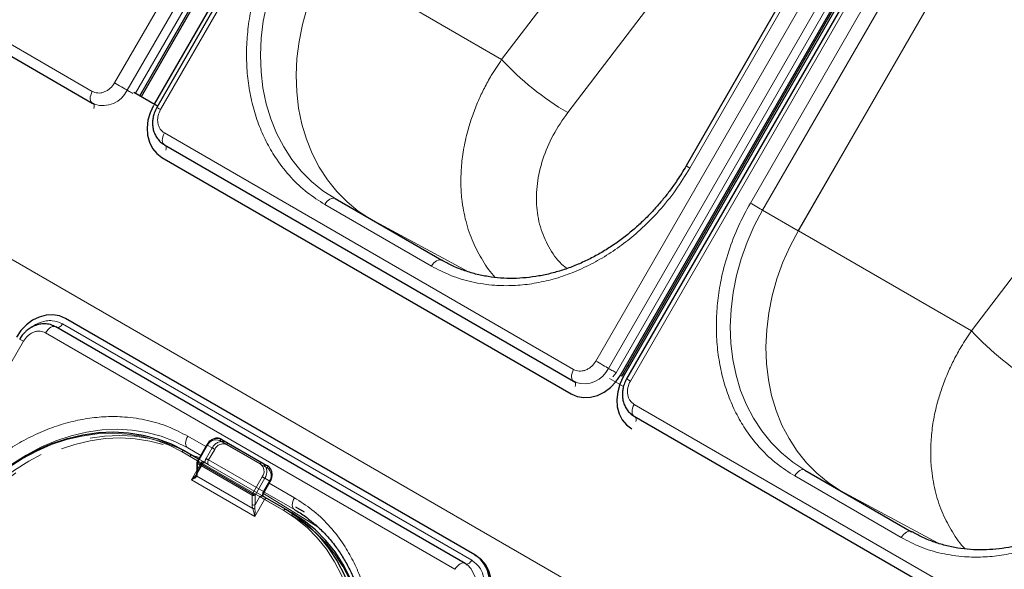
# Model space of a CAD drawing. Units: millimetres. Extents: x 0 to 210, y 0 to 297.
# Drawn here: x 158 to 170, y 143 to 149 of the extents above; entities that cross this region are included whole.
import ezdxf

# ---------------------------------------------------------------- set-up
doc = ezdxf.new("R2010")
doc.units = ezdxf.units.MM
doc.linetypes.add('HIDDEN', pattern=[1.905, 1.27, -0.635])

msp = doc.modelspace()

# ---------------------------------------------------------------- linework, layer by layer
at = {"color": 8, "linetype": 'Continuous', "lineweight": 18}
for p, q in [((158.67684, 148.54245), (164.80184, 159.15126)), ((158.83217, 148.45277), (164.95717, 159.06158)), ((165.05036, 159.00777), (158.93561, 148.41672)), ((165.36703, 158.82499), (159.24203, 148.21618)), ((164.58118, 145.13395), (170.70618, 155.74276)), ((164.73651, 145.04427), (170.86151, 155.65308)), ((170.9547, 155.59927), (164.8297, 144.99046)), ((171.12995, 155.49812), (165.00495, 144.88931)), ((165.73433, 147.49925), (169.23433, 153.56143)), ((166.47679, 147.07064), (169.97679, 153.13282)), ((146.02654, 152.95311), (175.48731, 135.94577)), ((163.42629, 148.83118), (166.14776, 152.39693)), ((164.23648, 148.17888), (166.82747, 151.57368)), ((153.38436, 151.33753), (158.40481, 148.43928)), ((161.30278, 150.05744), (163.42629, 148.83118)), ((168.22769, 149.75481), (166.62768, 146.98352)), ((167.06468, 146.73117), (168.80972, 149.75366)), ((168.81165, 149.75465), (167.0657, 146.73058)), ((169.18921, 145.50431), (171.91068, 149.07007)), ((159.2887, 147.92903), (164.30916, 145.03078)), ((166.2307, 147.2126), (166.21285, 147.22291)), ((162.56568, 146.29747), (161.25753, 147.05265)), ((163.01847, 146.22758), (161.82211, 146.87105)), ((166.62768, 146.98352), (167.06468, 146.73117)), ((167.06753, 146.73493), (167.06468, 146.73117)), ((167.06753, 146.73493), (167.0657, 146.73058)), ((167.0657, 146.73058), (169.18921, 145.50431)), ((158.03909, 145.59069), (163.05955, 142.69244)), ((162.85233, 142.5818), (157.83187, 145.48005)), ((157.55985, 145.37688), (151.43485, 134.76806)), ((164.8297, 144.99046), (164.78936, 144.94038)), ((164.88289, 144.95976), (164.90039, 144.94965)), ((164.92044, 144.82261), (164.74913, 144.9215)), ((164.27933, 144.73085), (164.29683, 144.72074)), ((165.05162, 144.60216), (170.07208, 141.70391)), ((159.79689, 144.08546), (159.57535, 144.21335)), ((159.81855, 144.10184), (159.69872, 143.8943)), ((160.46441, 143.87332), (159.96944, 144.15907)), ((159.69689, 143.91225), (159.5054, 144.0228)), ((159.73438, 143.9772), (159.57535, 144.06901)), ((159.57535, 144.06901), (159.73437, 143.97717)), ((159.69355, 143.87688), (159.69355, 143.7614)), ((160.3653, 143.48908), (159.69355, 143.87688)), ((159.69872, 143.8943), (160.37048, 143.50651)), ((159.6198, 143.67799), (159.68622, 143.79304)), ((160.39762, 143.22897), (159.6198, 143.67799)), ((159.68607, 143.72139), (160.37277, 143.32496)), ((160.37048, 143.50651), (160.4903, 143.71404)), ((160.52048, 143.69662), (160.40065, 143.48908)), ((160.50798, 143.53063), (160.58298, 143.66053)), ((160.58298, 143.66053), (160.52048, 143.69662)), ((160.8835, 143.45817), (160.57445, 143.63658)), ((160.58695, 143.65823), (160.58298, 143.66053)), ((168.3286, 142.97061), (167.02045, 143.72579)), ((160.3653, 143.37361), (160.3653, 143.48908)), ((160.40065, 143.48908), (160.40065, 143.37361)), ((160.5048, 143.51208), (161.17627, 143.09678)), ((160.51195, 143.52833), (160.50798, 143.53063)), ((160.89221, 143.30869), (160.5119, 143.52824)), ((160.51191, 143.52826), (160.89222, 143.30871)), ((160.8835, 143.31383), (160.51194, 143.52832)), ((168.7814, 142.90071), (167.58503, 143.54418)), ((160.51833, 143.43804), (160.39762, 143.22897)), ((160.40065, 143.37361), (160.45798, 143.47289)), ((160.75344, 143.30232), (160.51833, 143.43804))]:
    msp.add_line(p, q, dxfattribs=at)
at = {"color": 7, "linetype": 'Continuous', "lineweight": 25}
for p, q in [((158.98879, 148.38601), (165.10354, 158.97707)), ((159.0063, 148.37591), (165.12104, 158.96697)), ((165.28032, 158.87502), (159.16557, 148.28396)), ((165.32127, 158.8514), (159.19627, 148.24258)), ((164.88289, 144.95976), (171.00789, 155.56857)), ((164.90039, 144.94965), (171.02539, 155.55846)), ((171.04324, 155.54816), (164.91824, 144.93935)), ((171.08419, 155.52453), (164.95919, 144.91572)), ((169.18858, 153.58784), (165.68858, 147.52566)), ((153.38436, 151.19318), (158.40482, 148.29493)), ((158.91407, 148.42915), (159.20652, 148.26033)), ((158.40482, 148.29493), (158.40968, 148.29253)), ((158.40531, 148.29586), (158.43254, 148.28295)), ((158.40968, 148.29253), (158.43256, 148.28095)), ((158.41259, 148.29109), (158.40968, 148.29253)), ((159.2887, 147.78468), (164.30916, 144.88643)), ((159.25887, 147.6291), (164.27933, 144.73085)), ((161.38253, 147.12481), (162.69068, 146.36963)), ((162.97732, 142.65396), (157.95686, 145.55221)), ((163.09715, 142.75757), (158.07669, 145.65582)), ((164.97685, 145.0821), (164.99502, 145.07233)), ((164.92038, 144.98429), (164.93824, 144.97398)), ((164.30916, 144.88643), (164.31402, 144.88403)), ((164.30965, 144.88735), (164.33688, 144.87445)), ((164.31402, 144.88403), (164.33691, 144.87244)), ((164.31694, 144.88259), (164.31402, 144.88403)), ((165.05162, 144.45781), (170.07208, 141.55957)), ((159.8094, 144.10712), (159.68957, 143.89958)), ((159.99444, 144.1735), (160.48941, 143.88776)), ((159.5304, 144.03723), (159.70939, 143.9339)), ((159.68622, 143.88708), (159.68622, 143.77161)), ((160.48941, 143.88776), (160.55191, 143.85166)), ((167.14545, 143.79795), (168.4536, 143.04277)), ((160.51195, 143.52833), (160.58695, 143.65823)), ((160.49705, 143.4792), (160.49247, 143.48047)), ((160.54333, 143.45248), (160.77844, 143.31675)), ((160.77844, 143.31675), (160.85344, 143.27344)), ((161.00624, 143.28336), (160.9012, 143.34402)), ((162.97732, 142.65396), (162.98184, 142.65095)), ((162.98366, 142.64968), (162.98184, 142.65095)), ((163.09715, 142.75757), (163.11465, 142.74747))]:
    msp.add_line(p, q, dxfattribs=at)
at = {"color": 7, "linetype": 'HIDDEN', "lineweight": 18}
for p, q in [((159.69355, 143.89729), (159.81337, 144.10483)), ((159.81337, 144.10483), (159.87587, 144.06873)), ((160.05694, 144.13741), (159.99444, 144.1735)), ((160.55191, 143.85166), (160.05694, 144.13741)), ((160.05694, 144.10854), (160.55191, 143.82279)), ((159.6054, 143.99392), (159.5304, 144.03723)), ((160.85344, 143.27344), (159.6054, 143.99392)), ((159.87587, 144.06873), (159.80087, 143.93883)), ((159.83105, 143.92141), (159.90605, 144.05131)), ((159.6054, 143.96505), (160.85344, 143.24457)), ((159.67943, 143.73901), (159.75882, 143.87651)), ((159.68622, 143.79304), (159.74051, 143.88707)), ((159.69355, 143.78181), (159.69355, 143.89729)), ((159.75087, 143.8811), (159.69355, 143.78181)), ((159.74051, 143.88707), (159.69689, 143.91225)), ((159.70939, 143.9339), (159.76551, 143.9015)), ((159.78537, 143.88867), (159.79162, 143.88643)), ((159.788, 143.88852), (159.78762, 143.88874)), ((160.5028, 143.53361), (159.83105, 143.92141)), ((159.83105, 143.86367), (160.5028, 143.47587)), ((159.67895, 143.73928), (159.68217, 143.74405)), ((160.5778, 143.66352), (160.5028, 143.53361))]:
    msp.add_line(p, q, dxfattribs=at)
at = {"color": 8, "linetype": 'Continuous', "lineweight": 18, "flags": 128}
for points in [[(161.38253, 147.12481), (161.23322, 147.22199), (161.09455, 147.33491), (160.96759, 147.46271), (160.8533, 147.60442), (160.75255, 147.75895), (160.66611, 147.92513), (160.59464, 148.1017), (160.53868, 148.28731), (160.49865, 148.48055), (160.47486, 148.67996), (160.46749, 148.884), (160.4766, 149.09113), (160.50212, 149.29978), (160.54385, 149.50835), (160.60147, 149.71525), (160.67456, 149.91892), (160.76254, 150.1178), (160.86476, 150.31039)], [(161.80673, 146.87992), (161.66763, 146.97161), (161.5292, 147.08486), (161.4025, 147.21296), (161.2885, 147.35495), (161.18805, 147.50975), (161.10192, 147.67617), (161.03078, 147.85295), (160.97515, 148.03874), (160.93546, 148.23213), (160.91203, 148.43164), (160.90501, 148.63577), (160.91447, 148.84295), (160.94034, 149.05161), (160.98242, 149.26016), (161.04038, 149.46702), (161.11379, 149.6706), (161.20209, 149.86936), (161.30461, 150.06179)], [(158.40481, 148.43928), (158.39337, 148.41641), (158.38503, 148.39297), (158.38017, 148.36997), (158.37899, 148.34837), (158.38153, 148.32908), (158.38769, 148.31292), (158.3972, 148.30056), (158.40482, 148.29493)], [(158.67684, 148.54245), (158.69621, 148.53127), (158.71741, 148.51903), (158.73953, 148.50626), (158.76164, 148.4935), (158.78281, 148.48127), (158.80214, 148.47011), (158.81883, 148.46047), (158.83217, 148.45277)], [(158.90382, 148.4114), (158.90102, 148.41301), (158.88775, 148.42068), (158.87448, 148.42834), (158.86178, 148.43567), (158.85018, 148.44237), (158.84017, 148.44815), (158.83217, 148.45277)], [(158.42356, 148.22925), (158.42446, 148.23227), (158.42738, 148.24607), (158.42809, 148.25903), (158.42657, 148.27061), (158.42287, 148.2803), (158.41716, 148.28772), (158.41259, 148.29109)], [(159.24203, 148.21618), (159.22529, 148.22584), (159.21189, 148.23357), (159.2024, 148.23905), (159.19722, 148.24204), (159.19627, 148.24258)], [(159.2887, 147.92903), (159.27725, 147.90615), (159.26892, 147.88272), (159.26406, 147.85972), (159.26287, 147.83811), (159.26541, 147.81883), (159.27157, 147.80266), (159.28109, 147.79031), (159.2887, 147.78468)], [(165.68858, 147.52566), (165.69014, 147.52476), (165.69576, 147.52152), (165.70527, 147.51603), (165.71829, 147.50852), (165.73433, 147.49925)], [(161.38253, 147.12481), (161.36914, 147.12977), (161.35385, 147.13038), (161.33727, 147.12662), (161.32003, 147.11863), (161.30279, 147.10671), (161.2862, 147.09133), (161.27092, 147.07308), (161.25753, 147.05265)], [(166.47679, 147.07064), (166.49524, 147.05999), (166.51538, 147.04837), (166.53643, 147.03621), (166.5576, 147.02399), (166.57806, 147.01217), (166.59704, 147.00122), (166.61379, 146.99154), (166.62768, 146.98352)], [(167.14545, 143.79795), (166.99614, 143.89513), (166.85747, 144.00805), (166.73051, 144.13585), (166.61622, 144.27755), (166.51547, 144.43208), (166.42903, 144.59827), (166.35756, 144.77484), (166.3016, 144.96045), (166.26157, 145.15369), (166.23778, 145.35309), (166.23041, 145.55714), (166.23952, 145.76427), (166.26504, 145.97291), (166.30677, 146.18148), (166.36439, 146.38839), (166.43748, 146.59206), (166.52547, 146.79094), (166.62768, 146.98352)], [(167.56965, 143.55306), (167.43055, 143.64475), (167.29212, 143.75799), (167.16542, 143.8861), (167.05142, 144.02809), (166.95097, 144.18289), (166.86484, 144.3493), (166.7937, 144.52608), (166.73807, 144.71187), (166.69838, 144.90526), (166.67495, 145.10478), (166.66793, 145.30891), (166.67739, 145.51609), (166.70326, 145.72475), (166.74534, 145.9333), (166.8033, 146.14015), (166.87671, 146.34374), (166.96501, 146.5425), (167.06753, 146.73493)], [(162.69068, 146.36963), (162.67728, 146.3746), (162.662, 146.37521), (162.64542, 146.37144), (162.62818, 146.36345), (162.61093, 146.35153), (162.59435, 146.33615), (162.57907, 146.3179), (162.56568, 146.29747)], [(157.83187, 145.48005), (157.84596, 145.5014), (157.86208, 145.52033), (157.87957, 145.53604), (157.89769, 145.54787), (157.91566, 145.55531), (157.93274, 145.55805), (157.94819, 145.55599), (157.95686, 145.55221)], [(158.03909, 145.59069), (158.03064, 145.57787), (158.02096, 145.56652), (158.01047, 145.55709), (157.9996, 145.54999), (157.98881, 145.54553), (157.97857, 145.54388), (157.96929, 145.54512), (157.96897, 145.54522)], [(157.51409, 145.40328), (157.51504, 145.40274), (157.52022, 145.39975), (157.52971, 145.39427), (157.54311, 145.38654), (157.55985, 145.37688)], [(164.58118, 145.13395), (164.60055, 145.12276), (164.62175, 145.11053), (164.64387, 145.09776), (164.66598, 145.08499), (164.68715, 145.07277), (164.70648, 145.0616), (164.72317, 145.05197), (164.73651, 145.04427)], [(164.30916, 145.03078), (164.29771, 145.0079), (164.28938, 144.98447), (164.28452, 144.96147), (164.28333, 144.93987), (164.28587, 144.92058), (164.29203, 144.90441), (164.30155, 144.89206), (164.30916, 144.88643)], [(164.8297, 144.99046), (164.81808, 144.99717), (164.80536, 145.00451), (164.79209, 145.01217), (164.77883, 145.01983), (164.76612, 145.02717), (164.75452, 145.03387), (164.74451, 145.03965), (164.73651, 145.04427)], [(164.3279, 144.82074), (164.32881, 144.82377), (164.33172, 144.83757), (164.33243, 144.85053), (164.33091, 144.8621), (164.32721, 144.8718), (164.3215, 144.87921), (164.31694, 144.88259)], [(165.00495, 144.88931), (164.98821, 144.89898), (164.97481, 144.90671), (164.96532, 144.91219), (164.96014, 144.91518), (164.95919, 144.91572)], [(165.05162, 144.60216), (165.04017, 144.57929), (165.03184, 144.55585), (165.02698, 144.53285), (165.02579, 144.51125), (165.02833, 144.49196), (165.03449, 144.4758), (165.04401, 144.46344), (165.05162, 144.45781)], [(159.5054, 144.0228), (159.34816, 144.10269), (159.1827, 144.16567), (159.01028, 144.21125), (158.8322, 144.23908), (158.64984, 144.24895), (158.46456, 144.24079), (158.27779, 144.21465), (158.09095, 144.17075), (157.90545, 144.1094), (157.7227, 144.03108), (157.54411, 143.93639), (157.37103, 143.82604), (157.20477, 143.70088), (157.0466, 143.56185), (156.89773, 143.41002), (156.75929, 143.24654), (156.63233, 143.07266), (156.51781, 142.88969)], [(157.37787, 143.84084), (157.41942, 143.87026), (157.59425, 143.98172), (157.77465, 144.07737), (157.95923, 144.15648), (158.14661, 144.21845), (158.33534, 144.2628), (158.524, 144.2892), (158.71114, 144.29744), (158.89535, 144.28747), (159.07522, 144.25936), (159.24939, 144.21332), (159.41652, 144.14971), (159.57535, 144.06901)], [(159.57535, 144.21335), (159.56436, 144.19154), (159.55619, 144.16918), (159.55116, 144.14713), (159.54946, 144.12623), (159.55116, 144.1073), (159.55619, 144.09106), (159.56436, 144.07813), (159.57535, 144.06901)], [(159.8094, 144.10712), (159.80971, 144.10694), (159.81083, 144.10629), (159.81273, 144.10519), (159.81534, 144.10369), (159.81855, 144.10184)], [(159.96944, 144.15907), (159.97211, 144.16315), (159.97517, 144.1668), (159.97849, 144.16988), (159.98194, 144.17226), (159.98538, 144.17386), (159.9887, 144.17461), (159.99176, 144.17449), (159.99444, 144.1735)], [(159.5054, 144.0228), (159.50808, 144.02688), (159.51114, 144.03053), (159.51445, 144.03361), (159.5179, 144.03599), (159.52135, 144.03759), (159.52467, 144.03834), (159.52772, 144.03822), (159.5304, 144.03723)], [(159.63638, 143.97605), (159.69055, 143.9595), (159.71874, 143.9501)], [(159.68957, 143.89958), (159.68989, 143.8994), (159.69101, 143.89875), (159.69291, 143.89766), (159.69552, 143.89615), (159.69872, 143.8943)], [(160.46441, 143.87332), (160.46709, 143.87741), (160.47015, 143.88106), (160.47346, 143.88414), (160.47691, 143.88652), (160.48036, 143.88812), (160.48368, 143.88887), (160.48673, 143.88875), (160.48941, 143.88776)], [(167.14545, 143.79795), (167.13206, 143.80291), (167.11677, 143.80352), (167.10019, 143.79976), (167.08295, 143.79176), (167.06571, 143.77985), (167.04913, 143.76447), (167.03384, 143.74621), (167.02045, 143.72579)], [(160.4903, 143.71404), (160.49399, 143.71192), (160.49801, 143.70959), (160.50223, 143.70716), (160.50646, 143.70471), (160.51055, 143.70235), (160.51435, 143.70016), (160.5177, 143.69823), (160.52048, 143.69662)], [(160.37048, 143.50651), (160.37417, 143.50438), (160.37819, 143.50205), (160.3824, 143.49962), (160.38664, 143.49718), (160.39073, 143.49481), (160.39452, 143.49262), (160.39788, 143.49069), (160.40065, 143.48908)], [(160.51833, 143.43804), (160.51095, 143.4423), (160.5029, 143.44695), (160.49448, 143.45182), (160.48601, 143.45671), (160.47782, 143.46143), (160.47023, 143.46581), (160.46353, 143.46968), (160.45798, 143.47289)], [(160.51833, 143.43804), (160.52101, 143.44213), (160.52407, 143.44578), (160.52738, 143.44886), (160.53083, 143.45124), (160.53428, 143.45284), (160.5376, 143.45359), (160.54065, 143.45347), (160.54333, 143.45248)], [(160.8835, 143.45817), (160.8725, 143.43636), (160.86434, 143.414), (160.85931, 143.39195), (160.85761, 143.37106), (160.85931, 143.35212), (160.86434, 143.33588), (160.8725, 143.32295), (160.8835, 143.31383)], [(160.75344, 143.30232), (160.75612, 143.3064), (160.75918, 143.31005), (160.7625, 143.31313), (160.76594, 143.31551), (160.76939, 143.31711), (160.77271, 143.31786), (160.77577, 143.31774), (160.77844, 143.31675)], [(161.26603, 140.1486), (161.36723, 140.33925), (161.45434, 140.53615), (161.52669, 140.73778), (161.58374, 140.94262), (161.62505, 141.1491), (161.65032, 141.35566), (161.65933, 141.56072), (161.65204, 141.76272), (161.62849, 141.96013), (161.58886, 142.15144), (161.53346, 142.3352), (161.4627, 142.51), (161.37712, 142.67452), (161.27738, 142.82751), (161.16423, 142.9678), (161.03854, 143.09432), (160.90127, 143.20611), (160.75344, 143.30232)], [(168.4536, 143.04277), (168.4402, 143.04773), (168.42492, 143.04834), (168.40834, 143.04458), (168.3911, 143.03659), (168.37385, 143.02467), (168.35727, 143.00929), (168.34199, 142.99104), (168.3286, 142.97061)], [(162.85233, 142.5818), (162.86641, 142.60315), (162.88254, 142.62208), (162.90003, 142.63779), (162.91814, 142.64962), (162.93612, 142.65706), (162.95319, 142.65981), (162.96865, 142.65774), (162.97732, 142.65396)], [(163.05955, 142.69244), (163.05109, 142.67962), (163.04142, 142.66827), (163.03092, 142.65884), (163.02006, 142.65175), (163.00927, 142.64728), (162.99903, 142.64563), (162.98975, 142.64687), (162.98455, 142.64914)]]:
    msp.add_lwpolyline(points, dxfattribs=at)
at = {"color": 7, "linetype": 'Continuous', "lineweight": 25, "flags": 128}
for points in [[(159.15532, 148.26621), (159.11334, 148.17781), (159.08656, 148.08497), (159.07601, 147.99124), (159.0821, 147.90024), (159.10458, 147.81546), (159.14261, 147.74016), (159.1947, 147.67723), (159.25887, 147.6291)], [(158.07669, 145.65582), (158.00292, 145.68732), (157.92236, 145.70097), (157.83814, 145.69624), (157.75347, 145.67332), (157.67162, 145.63308), (157.59572, 145.57708), (157.52871, 145.50746), (157.47314, 145.42691)], [(164.27933, 144.73085), (164.35311, 144.69935), (164.43366, 144.6857), (164.51789, 144.69043), (164.60256, 144.71335), (164.68441, 144.75359), (164.7603, 144.80959), (164.82732, 144.8792), (164.88289, 144.95976)], [(164.91824, 144.93935), (164.87626, 144.85095), (164.84948, 144.7581), (164.83893, 144.66438), (164.84502, 144.57338), (164.8675, 144.4886), (164.90553, 144.4133), (164.95762, 144.35037), (165.02179, 144.30223)], [(156.51263, 142.89268), (156.62831, 143.07749), (156.75655, 143.25313), (156.89639, 143.41826), (157.04677, 143.57163), (157.20653, 143.71206), (157.37447, 143.83849), (157.5493, 143.94995), (157.7297, 144.0456), (157.91428, 144.12471), (158.10166, 144.18667), (158.29039, 144.23102), (158.47905, 144.25742), (158.6662, 144.26567), (158.8504, 144.25569), (159.03028, 144.22758), (159.20444, 144.18155), (159.37157, 144.11793), (159.5304, 144.03723)], [(159.97219, 144.18298), (159.9723, 144.18295), (159.99444, 144.1735)], [(160.49705, 143.4792), (160.50312, 143.47569), (160.50921, 143.47217), (160.51528, 143.46867), (160.52126, 143.46522), (160.52711, 143.46184), (160.53277, 143.45857), (160.53819, 143.45544), (160.54333, 143.45248)], [(160.77844, 143.31675), (160.92776, 143.21957), (161.06642, 143.10665), (161.19338, 142.97885), (161.30767, 142.83714), (161.40842, 142.68261), (161.49486, 142.51643), (161.56633, 142.33986), (161.6223, 142.15425), (161.66233, 141.96101), (161.68612, 141.76161), (161.69348, 141.55756), (161.68438, 141.35043), (161.65886, 141.14178), (161.61713, 140.93321), (161.5595, 140.72631), (161.48642, 140.52264), (161.39843, 140.32376), (161.29621, 140.13118)], [(161.69322, 140.89448), (161.73386, 141.09847), (161.75938, 141.30712), (161.76848, 141.51425), (161.76112, 141.71829), (161.73733, 141.9177), (161.6973, 142.11094), (161.64133, 142.29655), (161.56986, 142.47312), (161.48342, 142.6393), (161.38267, 142.79383), (161.26838, 142.93554), (161.14142, 143.06334), (161.00276, 143.17626), (160.85344, 143.27344)], [(163.20071, 142.12046), (163.24268, 142.20886), (163.26946, 142.3017), (163.28001, 142.39542), (163.27393, 142.48642), (163.25144, 142.5712), (163.21342, 142.6465), (163.16132, 142.70943), (163.09715, 142.75757)], [(163.21821, 142.11035), (163.26018, 142.19875), (163.28696, 142.29159), (163.29751, 142.38532), (163.29143, 142.47632), (163.26894, 142.5611), (163.23092, 142.6364), (163.17882, 142.69933), (163.11465, 142.74747)]]:
    msp.add_lwpolyline(points, dxfattribs=at)
at = {"color": 7, "linetype": 'HIDDEN', "lineweight": 18, "flags": 128}
for points in [[(159.6054, 143.99392), (159.44657, 144.07462), (159.27944, 144.13824), (159.10528, 144.18427), (158.9254, 144.21238), (158.7412, 144.22236), (158.55405, 144.21411), (158.36539, 144.18771), (158.17666, 144.14336), (157.98928, 144.0814), (157.8047, 144.00229), (157.6243, 143.90664), (157.44947, 143.79517), (157.28153, 143.66875), (157.12177, 143.52832), (156.97139, 143.37495), (156.83155, 143.20982), (156.70331, 143.03418), (156.58763, 142.84937)], [(156.61781, 142.83194), (156.73233, 143.01491), (156.85929, 143.18879), (156.99773, 143.35227), (157.1466, 143.5041), (157.30477, 143.64313), (157.47103, 143.76829), (157.64411, 143.87864), (157.8227, 143.97333), (158.00545, 144.05165), (158.19095, 144.113), (158.37779, 144.1569), (158.56456, 144.18304), (158.74984, 144.1912), (158.9322, 144.18133), (159.11028, 144.1535), (159.2827, 144.10792), (159.44816, 144.04495), (159.6054, 143.96505)], [(159.81337, 144.10483), (159.81127, 144.10604), (159.80993, 144.10681), (159.8094, 144.10712), (159.8094, 144.10712)], [(160.05694, 144.13741), (160.0348, 144.14686), (160.03373, 144.14716)], [(160.05694, 144.10854), (160.05913, 144.1129), (160.06077, 144.11737), (160.06177, 144.12178), (160.06211, 144.12596), (160.06177, 144.12975), (160.06077, 144.133), (160.05913, 144.13558), (160.05694, 144.13741)], [(159.6054, 143.96505), (159.6076, 143.96941), (159.60923, 143.97388), (159.61024, 143.97829), (159.61058, 143.98247), (159.61024, 143.98626), (159.60923, 143.98951), (159.6076, 143.99209), (159.6054, 143.99392)], [(159.90605, 144.05131), (159.90236, 144.05344), (159.89833, 144.05576), (159.89412, 144.0582), (159.88989, 144.06064), (159.88579, 144.063), (159.882, 144.06519), (159.87865, 144.06713), (159.87587, 144.06873)], [(159.69355, 143.89729), (159.69145, 143.8985), (159.69011, 143.89927), (159.68958, 143.89958), (159.68957, 143.89958)], [(159.74051, 143.88707), (159.74319, 143.89115), (159.74625, 143.8948), (159.74957, 143.89788), (159.75301, 143.90026), (159.75646, 143.90186), (159.75978, 143.90262), (159.76284, 143.90249), (159.76551, 143.9015)], [(159.75087, 143.8811), (159.75507, 143.87867), (159.75775, 143.87712), (159.7588, 143.87651), (159.75819, 143.87687), (159.75594, 143.87816), (159.75214, 143.88036), (159.74693, 143.88336), (159.74051, 143.88707)], [(159.76551, 143.9015), (159.77032, 143.89873), (159.77476, 143.89617), (159.77878, 143.89384), (159.78235, 143.89178), (159.78545, 143.88999), (159.78804, 143.8885), (159.78854, 143.88821)], [(159.78854, 143.88821), (159.7901, 143.88731), (159.79162, 143.88643)], [(159.83105, 143.92141), (159.82736, 143.92354), (159.82333, 143.92586), (159.81912, 143.92829), (159.81489, 143.93074), (159.81079, 143.9331), (159.807, 143.93529), (159.80365, 143.93722), (159.80087, 143.93883)], [(159.83105, 143.86367), (159.82665, 143.86732), (159.82338, 143.87249), (159.82137, 143.87899), (159.82069, 143.88656), (159.82137, 143.89492), (159.82338, 143.90374), (159.82665, 143.91268), (159.83105, 143.92141)], [(160.55191, 143.82279), (160.55411, 143.82716), (160.55574, 143.83163), (160.55675, 143.83604), (160.55709, 143.84022), (160.55675, 143.844), (160.55574, 143.84725), (160.55411, 143.84984), (160.55191, 143.85166)], [(160.5778, 143.66352), (160.58101, 143.66166), (160.58361, 143.66016), (160.58551, 143.65906), (160.58664, 143.65841), (160.58695, 143.65823)], [(160.5028, 143.53361), (160.4984, 143.52489), (160.49513, 143.51594), (160.49312, 143.50712), (160.49244, 143.49876), (160.49312, 143.49119), (160.49513, 143.48469), (160.4984, 143.47952), (160.5028, 143.47587)], [(160.5028, 143.53361), (160.50601, 143.53176), (160.50861, 143.53026), (160.51051, 143.52916), (160.51164, 143.52851), (160.51195, 143.52833)], [(160.85344, 143.24457), (160.85564, 143.24893), (160.85728, 143.2534), (160.85828, 143.25781), (160.85862, 143.26199), (160.85828, 143.26578), (160.85728, 143.26903), (160.85564, 143.27161), (160.85344, 143.27344)], [(160.85344, 143.24457), (161.00127, 143.14836), (161.13854, 143.03657), (161.26423, 142.91005), (161.37738, 142.76976), (161.47712, 142.61677), (161.5627, 142.45225), (161.63346, 142.27745), (161.68886, 142.09369), (161.72849, 141.90238), (161.75204, 141.70498), (161.75933, 141.50297), (161.75032, 141.29791), (161.72505, 141.09135), (161.68374, 140.88487), (161.62669, 140.68003), (161.60358, 140.61045), (161.55434, 140.4784), (161.50094, 140.35328), (161.46723, 140.28151), (161.36603, 140.09085)]]:
    msp.add_lwpolyline(points, dxfattribs=at)
at = {"color": 8, "linetype": 'Continuous', "lineweight": 18}
for centre, radius, start, end in [((165.99059, 151.18689), 3.4821, 222.572322, 239.751599), ((158.53532, 148.59254), 0.3281, 251.748122, 334.785804), ((159.25875, 147.7432), 0.05438, 333.564527, 39.386313), ((171.75351, 147.86002), 3.4821, 222.572322, 239.751599), ((164.43967, 145.18404), 0.3281, 251.748122, 334.785804), ((165.02167, 144.41634), 0.05438, 333.564527, 39.386313), ((159.9232, 144.05345), 0.1153, 66.356929, 155.183701), ((159.69874, 143.88833), 0.01257, 185.694799, 245.625342), ((159.7296, 143.87565), 0.03607, 148.856272, 178.043501), ((160.39608, 143.78047), 0.11528, 324.814914, 53.648757), ((160.40741, 143.77634), 0.13834, 324.814914, 53.648757), ((160.46991, 143.74024), 0.13834, 324.814914, 53.648757), ((159.69817, 143.73514), 0.01832, 150.893714, 228.665291), ((159.69874, 143.77285), 0.01257, 185.694799, 245.625342), ((160.40135, 143.48785), 0.03607, 148.856272, 178.043501), ((160.38298, 143.5232), 0.03843, 242.609672, 297.390328), ((160.60218, 143.47404), 0.10989, 149.005939, 176.644056), ((160.38298, 143.40772), 0.03843, 242.609672, 297.390328), ((160.37413, 143.38877), 0.06383, 268.783427, 293.167978), ((162.78412, 142.3923), 0.3288, 325.267008, 47.530503)]:
    msp.add_arc(centre, radius, start, end, dxfattribs=at)
at = {"color": 7, "linetype": 'HIDDEN', "lineweight": 18}
for centre, radius, start, end in [((159.9426, 144.04265), 0.14341, 78.096514, 154.309004), ((160.00757, 144.00173), 0.14777, 79.805271, 153.036004), ((160.0107, 144.00292), 0.1153, 66.356929, 155.183701), ((159.69874, 143.88583), 0.01257, 114.374658, 174.305201), ((159.89507, 143.88224), 0.10989, 149.005939, 176.644056), ((159.69874, 143.77036), 0.01257, 114.374658, 174.305201), ((160.48358, 143.72994), 0.11528, 324.814914, 53.648757)]:
    msp.add_arc(centre, radius, start, end, dxfattribs=at)
at = {"color": 7, "linetype": 'Continuous', "lineweight": 25}
msp.add_arc((159.71122, 143.88708), 0.025, 150, 180, dxfattribs=at)
at = {"color": 7, "linetype": 'HIDDEN', "lineweight": 18}
msp.add_ellipse((159.65819, 143.80222), major_axis=(0.00417, 0.08195), ratio=0.45477235, start_param=3.94652789, end_param=4.48385854, dxfattribs=at)
at = {"color": 8, "linetype": 'Continuous', "lineweight": 18}
for centre, major_axis, ratio, start_param, end_param in [((159.64051, 143.79202), (-0.02438, 0.09099), 0.51763809, 3.69747664, 4.23480728), ((160.41833, 143.34299), (-0.02438, 0.09099), 0.51763809, 1.09321463, 1.63054528), ((160.43601, 143.3532), (0.00417, 0.08195), 0.45477235, 1.34226589, 1.87959653)]:
    msp.add_ellipse(centre, major_axis=major_axis, ratio=ratio, start_param=start_param, end_param=end_param, dxfattribs=at)
for points, knots in [([(161.25753, 147.05265), (161.18396, 147.09947), (161.03454, 147.19455), (160.83634, 147.38174), (160.67394, 147.58565), (160.54734, 147.79773), (160.45152, 148.00881), (160.37702, 148.23511), (160.3255, 148.47467), (160.29768, 148.72323), (160.29424, 148.97647), (160.31429, 149.23151), (160.36125, 149.50941), (160.44236, 149.80568), (160.56022, 150.11274), (160.66318, 150.30355), (160.71387, 150.3975)], [0, 0, 0, 0, 0.07762831, 0.15766399, 0.23995135, 0.30427592, 0.36860689, 0.43430018, 0.49999999, 0.56569328, 0.63139309, 0.69571767, 0.76004863, 0.84233033, 0.92236882, 1, 1, 1, 1]), ([(163.3494, 146.1586), (163.34913, 146.15885), (163.28688, 146.21857), (163.19187, 146.36217), (163.06832, 146.58901), (162.98215, 146.84231), (162.93666, 147.08859), (162.92287, 147.31997), (162.93066, 147.53071), (162.96048, 147.75402), (163.00885, 147.96162), (163.07068, 148.15447), (163.13623, 148.31974), (163.21329, 148.48177), (163.30605, 148.65169), (163.38275, 148.76619), (163.42629, 148.83118)], [0, 0, 0, 0, 0.00042281, 0.09982197, 0.19593208, 0.29507119, 0.39725967, 0.46798256, 0.54121891, 0.61666347, 0.69761186, 0.75399427, 0.81576413, 0.87015118, 0.92629551, 1, 1, 1, 1]), ([(158.40481, 148.43928), (158.42637, 148.43032), (158.45952, 148.41653), (158.51067, 148.41944), (158.55074, 148.42989), (158.58935, 148.44929), (158.63546, 148.48325), (158.66054, 148.51913), (158.67684, 148.54245)], [0, 0, 0, 0, 0.239456844, 0.36836066, 0.5, 0.63163934, 0.760543156, 1, 1, 1, 1]), ([(159.24203, 148.21618), (159.22998, 148.1904), (159.21145, 148.15074), (159.20509, 148.09383), (159.2076, 148.05069), (159.21859, 148.01077), (159.24164, 147.96502), (159.27016, 147.9432), (159.2887, 147.92903)], [0, 0, 0, 0, 0.239456844, 0.36836066, 0.5, 0.63163934, 0.760543156, 1, 1, 1, 1]), ([(164.22849, 146.26838), (164.21412, 146.27879), (164.12807, 146.34111), (164.01502, 146.5014), (163.90025, 146.74225), (163.84771, 147.01649), (163.8545, 147.30857), (163.9232, 147.60799), (164.04685, 147.90504), (164.17322, 148.08752), (164.23648, 148.17888)], [0, 0, 0, 0, 0.027367003, 0.163875335, 0.301078784, 0.439191088, 0.578286682, 0.718286697, 0.858968874, 1, 1, 1, 1]), ([(165.73433, 147.49925), (165.67832, 147.40838), (165.56455, 147.22382), (165.35756, 146.9682), (165.14154, 146.74983), (164.92434, 146.5702), (164.7135, 146.4253), (164.49245, 146.30165), (164.26328, 146.20146), (164.03005, 146.12627), (163.79682, 146.07763), (163.56609, 146.05505), (163.31911, 146.05863), (163.06131, 146.0973), (162.80008, 146.17532), (162.64301, 146.25717), (162.56568, 146.29747)], [0, 0, 0, 0, 0.07762831, 0.15766399, 0.23995135, 0.30427592, 0.36860689, 0.43430018, 0.49999999, 0.56569328, 0.63139309, 0.69571767, 0.76004863, 0.84233033, 0.92236882, 1, 1, 1, 1]), ([(167.02045, 143.72579), (166.94688, 143.7726), (166.79746, 143.86769), (166.59926, 144.05488), (166.43686, 144.25878), (166.31026, 144.47087), (166.21444, 144.68195), (166.13994, 144.90825), (166.08842, 145.14781), (166.0606, 145.39636), (166.05716, 145.64961), (166.07721, 145.90465), (166.12417, 146.18255), (166.20528, 146.47881), (166.32314, 146.78588), (166.4261, 146.97669), (166.47679, 147.07064)], [0, 0, 0, 0, 0.077628313, 0.15766399, 0.239951347, 0.304275925, 0.368606891, 0.434300178, 0.499999989, 0.565693276, 0.631393088, 0.695717666, 0.760048633, 0.842330331, 0.922368817, 1, 1, 1, 1]), ([(157.66726, 145.55093), (157.67526, 145.55723), (157.70544, 145.58103), (157.76436, 145.60779), (157.83947, 145.62823), (157.93602, 145.6335), (157.99848, 145.60755), (158.03909, 145.59069)], [0, 0, 0, 0, 0.0698229, 0.26368021, 0.45753751, 0.64736637, 1, 1, 1, 1]), ([(157.83187, 145.48005), (157.81032, 145.48901), (157.77717, 145.5028), (157.72602, 145.49988), (157.68595, 145.48943), (157.64733, 145.47004), (157.60123, 145.43607), (157.57615, 145.4002), (157.55985, 145.37688)], [0, 0, 0, 0, 0.23945684, 0.36836066, 0.5, 0.63163934, 0.76054316, 1, 1, 1, 1]), ([(169.11232, 142.83173), (169.11205, 142.83199), (169.0498, 142.8917), (168.95479, 143.03531), (168.83124, 143.26214), (168.74507, 143.51545), (168.69958, 143.76173), (168.68579, 143.99311), (168.69358, 144.20385), (168.7234, 144.42715), (168.77177, 144.63476), (168.8336, 144.8276), (168.89915, 144.99288), (168.97621, 145.15491), (169.06897, 145.32483), (169.14567, 145.43933), (169.18921, 145.50432)], [0, 0, 0, 0, 0.00042281, 0.09982197, 0.19593208, 0.29507119, 0.39725967, 0.46798256, 0.54121891, 0.61666347, 0.69761186, 0.75399427, 0.81576413, 0.87015118, 0.92629551, 1, 1, 1, 1]), ([(164.30916, 145.03078), (164.33071, 145.02181), (164.36386, 145.00802), (164.41501, 145.01094), (164.45508, 145.02139), (164.4937, 145.04078), (164.5398, 145.07475), (164.56488, 145.11063), (164.58118, 145.13395)], [0, 0, 0, 0, 0.23945684, 0.36836066, 0.5, 0.63163934, 0.76054316, 1, 1, 1, 1]), ([(165.00495, 144.88931), (164.9929, 144.86353), (164.97437, 144.82388), (164.96801, 144.76697), (164.97052, 144.72383), (164.98151, 144.68391), (165.00456, 144.63815), (165.03308, 144.61634), (165.05162, 144.60216)], [0, 0, 0, 0, 0.23945684, 0.36836066, 0.5, 0.63163934, 0.76054316, 1, 1, 1, 1]), ([(156.40669, 143.01157), (156.46271, 143.10244), (156.57647, 143.287), (156.78347, 143.54262), (156.99949, 143.76099), (157.21669, 143.94063), (157.42753, 144.08552), (157.64858, 144.20918), (157.87774, 144.30937), (158.11098, 144.38455), (158.34421, 144.4332), (158.57494, 144.45578), (158.82192, 144.4522), (159.07972, 144.41353), (159.34094, 144.3355), (159.49801, 144.25365), (159.57535, 144.21335)], [0, 0, 0, 0, 0.07762831, 0.15766399, 0.23995135, 0.30427592, 0.36860689, 0.43430018, 0.49999999, 0.56569328, 0.63139309, 0.69571767, 0.76004863, 0.84233033, 0.92236882, 1, 1, 1, 1]), ([(171.49725, 144.17239), (171.44124, 144.08152), (171.32747, 143.89696), (171.12048, 143.64134), (170.90446, 143.42297), (170.68726, 143.24333), (170.47642, 143.09844), (170.25537, 142.97479), (170.02621, 142.87459), (169.79297, 142.79941), (169.55974, 142.75076), (169.32901, 142.72818), (169.08203, 142.73177), (168.82423, 142.77043), (168.563, 142.84846), (168.40593, 142.93031), (168.3286, 142.97061)], [0, 0, 0, 0, 0.077628313, 0.15766399, 0.239951347, 0.304275925, 0.368606891, 0.434300178, 0.499999989, 0.565693276, 0.631393088, 0.695717666, 0.760048633, 0.842330331, 0.922368817, 1, 1, 1, 1]), ([(159.6198, 143.67799), (159.61993, 143.67809), (159.62473, 143.68173), (159.64212, 143.69563), (159.66417, 143.71563), (159.67529, 143.73342), (159.67895, 143.73928)], [0, 0, 0, 0, 0.0052617, 0.19651119, 0.73540312, 1, 1, 1, 1]), ([(159.68607, 143.72139), (159.6815, 143.71593), (159.66968, 143.70183), (159.64421, 143.68832), (159.62519, 143.68013), (159.61993, 143.67804), (159.6198, 143.67799)], [0, 0, 0, 0, 0.31647156, 0.81746697, 0.99559167, 1, 1, 1, 1]), ([(161.42715, 140.11332), (161.47784, 140.20727), (161.5808, 140.39808), (161.69867, 140.70515), (161.77977, 141.00141), (161.82673, 141.27931), (161.84679, 141.53436), (161.84334, 141.7876), (161.81552, 142.03615), (161.76401, 142.27571), (161.68951, 142.50201), (161.59369, 142.71309), (161.46709, 142.92518), (161.30469, 143.12908), (161.10649, 143.31627), (160.95707, 143.41136), (160.8835, 143.45817)], [0, 0, 0, 0, 0.07763118, 0.15766967, 0.23995137, 0.30428233, 0.36860691, 0.43430672, 0.50000001, 0.56569982, 0.63139311, 0.69572408, 0.76004865, 0.84233601, 0.92237169, 1, 1, 1, 1]), ([(160.39762, 143.22897), (160.3976, 143.2291), (160.39678, 143.23471), (160.39313, 143.25597), (160.38514, 143.2888), (160.37622, 143.31487), (160.37277, 143.32496)], [0, 0, 0, 0, 0.00440833, 0.18253303, 0.68352844, 1, 1, 1, 1]), ([(160.39924, 143.3301), (160.39998, 143.31952), (160.40192, 143.29204), (160.40069, 143.25772), (160.39839, 143.23511), (160.39764, 143.22913), (160.39762, 143.22897)], [0, 0, 0, 0, 0.31434376, 0.81678195, 0.99509423, 1, 1, 1, 1]), ([(163.05955, 142.69244), (163.09449, 142.66571), (163.14826, 142.62459), (163.1917, 142.53835), (163.21241, 142.46309), (163.21715, 142.38178), (163.20516, 142.27451), (163.17023, 142.19975), (163.14752, 142.15116)], [0, 0, 0, 0, 0.23945684, 0.36836066, 0.5, 0.63163934, 0.76054316, 1, 1, 1, 1])]:
    msp.add_open_spline(points, degree=3, knots=knots, dxfattribs=at)
at = {"color": 7, "linetype": 'Continuous', "lineweight": 25}
for points, knots in [([(159.19629, 148.24262), (159.18443, 148.21928), (159.16781, 148.18659), (159.15291, 148.13509), (159.1447, 148.0906), (159.14258, 148.03724), (159.14885, 147.98214), (159.16505, 147.92699), (159.19184, 147.87412), (159.23038, 147.82754), (159.26468, 147.79663), (159.28763, 147.78625), (159.29163, 147.78444)], [0, 0, 0, 0, 0.144749966, 0.202788925, 0.29888046, 0.39837267, 0.504897329, 0.616082029, 0.731257253, 0.850310195, 0.973922243, 1, 1, 1, 1]), ([(165.68843, 147.52541), (165.65346, 147.46728), (165.60432, 147.38561), (165.52435, 147.26994), (165.45293, 147.17359), (165.36277, 147.06307), (165.26299, 146.95211), (165.15319, 146.84204), (165.03471, 146.73551), (164.90848, 146.63435), (164.77543, 146.54005), (164.63645, 146.45383), (164.49241, 146.3767), (164.34416, 146.3095), (164.19256, 146.25297), (164.03842, 146.2077), (163.88258, 146.17423), (163.72582, 146.15303), (163.56896, 146.14449), (163.41278, 146.14898), (163.25811, 146.16687), (163.10569, 146.19836), (162.95663, 146.24417), (162.8172, 146.30041), (162.73136, 146.34804), (162.69108, 146.37039)], [0, 0, 0, 0, 0.05154551, 0.07241862, 0.10705478, 0.1430001, 0.18153877, 0.22173718, 0.26322165, 0.30569761, 0.34896106, 0.39286752, 0.43731589, 0.48223768, 0.52758989, 0.57335021, 0.61951371, 0.66609023, 0.71310214, 0.76058196, 0.8085695, 0.85710843, 0.90624206, 0.95600869, 1, 1, 1, 1]), ([(157.95279, 145.55299), (157.9377, 145.56096), (157.90196, 145.57986), (157.84043, 145.59083), (157.77427, 145.58898), (157.71206, 145.57368), (157.65561, 145.54766), (157.61051, 145.51667), (157.5744, 145.48388), (157.54234, 145.448), (157.5241, 145.41913), (157.51411, 145.40332)], [0, 0, 0, 0, 0.10257237, 0.24303163, 0.3695198, 0.49560959, 0.61790695, 0.7291132, 0.80817332, 0.89491814, 1, 1, 1, 1]), ([(164.95921, 144.91575), (164.94735, 144.89242), (164.93073, 144.85973), (164.91583, 144.80823), (164.90762, 144.76373), (164.9055, 144.71038), (164.91177, 144.65528), (164.92797, 144.60012), (164.95477, 144.54726), (164.9933, 144.50068), (165.0276, 144.46976), (165.05055, 144.45939), (165.05455, 144.45758)], [0, 0, 0, 0, 0.14474997, 0.20278893, 0.29888046, 0.39837267, 0.50489733, 0.61608203, 0.73125725, 0.8503102, 0.97392224, 1, 1, 1, 1]), ([(159.97028, 144.18345), (159.9572, 144.18596), (159.93037, 144.1911), (159.88765, 144.18013), (159.84793, 144.15622), (159.82267, 144.12887), (159.81182, 144.1111), (159.8094, 144.10712)], [0, 0, 0, 0, 0.22132805, 0.45399737, 0.69053922, 0.93072372, 1, 1, 1, 1]), ([(171.45135, 144.19855), (171.41638, 144.14042), (171.36724, 144.05875), (171.28727, 143.94308), (171.21585, 143.84673), (171.12569, 143.7362), (171.02591, 143.62525), (170.91611, 143.51518), (170.79763, 143.40865), (170.6714, 143.30749), (170.53835, 143.21319), (170.39937, 143.12697), (170.25533, 143.04984), (170.10708, 142.98264), (169.95548, 142.92611), (169.80134, 142.88084), (169.6455, 142.84737), (169.48874, 142.82616), (169.33188, 142.81762), (169.17571, 142.82211), (169.02103, 142.84), (168.86861, 142.8715), (168.71955, 142.91731), (168.58012, 142.97355), (168.49428, 143.02118), (168.454, 143.04353)], [0, 0, 0, 0, 0.05154551, 0.07241862, 0.10705478, 0.1430001, 0.18153877, 0.22173718, 0.26322165, 0.30569761, 0.34896106, 0.39286752, 0.43731589, 0.48223768, 0.52758989, 0.57335021, 0.61951371, 0.66609023, 0.71310214, 0.76058196, 0.8085695, 0.85710843, 0.90624206, 0.95600869, 1, 1, 1, 1]), ([(160.58695, 143.65823), (160.59105, 143.66615), (160.6027, 143.68859), (160.61194, 143.72957), (160.60882, 143.77701), (160.59122, 143.81771), (160.56918, 143.84097), (160.55497, 143.84977), (160.55191, 143.85166)], [0, 0, 0, 0, 0.11531685, 0.32710311, 0.54052536, 0.75343837, 0.9469714, 1, 1, 1, 1]), ([(159.68622, 143.77161), (159.68615, 143.76847), (159.68588, 143.75642), (159.68311, 143.74818), (159.68106, 143.74208)], [0, 0, 0, 0, 0.26063114, 1, 1, 1, 1]), ([(160.5028, 143.47587), (160.50279, 143.47583), (160.50275, 143.47573), (160.50037, 143.47944), (160.4993, 143.49034), (160.50151, 143.50459), (160.50635, 143.51807), (160.51061, 143.52587), (160.51195, 143.52833)], [0, 0, 0, 0, 0.15195772, 0.36075474, 0.53324055, 0.71567745, 0.91032635, 1, 1, 1, 1]), ([(160.45798, 143.47289), (160.45805, 143.47292), (160.45947, 143.47346), (160.46978, 143.47735), (160.48193, 143.48163), (160.49109, 143.48062), (160.49247, 143.48047)], [0, 0, 0, 0, 0.00616496, 0.11946289, 0.86690215, 1, 1, 1, 1]), ([(160.88308, 143.31307), (160.88905, 143.30994), (160.94239, 143.28194), (161.00138, 143.24267), (161.05082, 143.20188), (161.05879, 143.19531)], [0, 0, 0, 0, 0.09560375, 0.8542898, 1, 1, 1, 1]), ([(161.05879, 143.19531), (161.09349, 143.16808), (161.17154, 143.10682), (161.28167, 142.99524), (161.38656, 142.86837), (161.4774, 142.73436), (161.5548, 142.59632), (161.62139, 142.45037), (161.67688, 142.29739), (161.72099, 142.13824), (161.75351, 141.97385), (161.77432, 141.80517), (161.78335, 141.63324), (161.78062, 141.45913), (161.76627, 141.28405), (161.74057, 141.10939), (161.70409, 140.93695), (161.65801, 140.76973), (161.60507, 140.6135), (161.55196, 140.48028), (161.49929, 140.36323), (161.44509, 140.25327), (161.40309, 140.17841), (161.38125, 140.13948)], [0, 0, 0, 0, 0.0449872, 0.10120038, 0.15809665, 0.20942805, 0.26062332, 0.3116814, 0.36260831, 0.41341005, 0.46408986, 0.51464528, 0.56506459, 0.61532118, 0.66536329, 0.71509265, 0.76431359, 0.81259193, 0.85875929, 0.90003467, 0.93005378, 0.96362775, 1, 1, 1, 1]), ([(163.00494, 142.63364), (162.99906, 142.63916), (162.99059, 142.6471), (162.98003, 142.65166), (162.97681, 142.65305)], [0, 0, 0, 0, 0.69524294, 1, 1, 1, 1])]:
    msp.add_open_spline(points, degree=3, knots=knots, dxfattribs=at)
at = {"color": 7, "linetype": 'HIDDEN', "lineweight": 18}
for points, knots in [([(159.78537, 143.88867), (159.78398, 143.88883), (159.77482, 143.88984), (159.76267, 143.88555), (159.75237, 143.88166), (159.75094, 143.88112), (159.75087, 143.8811)], [0, 0, 0, 0, 0.13309785, 0.88053711, 0.99383504, 1, 1, 1, 1]), ([(159.75875, 143.87633), (159.76057, 143.8789), (159.76384, 143.88349), (159.77062, 143.88723), (159.77551, 143.88878), (159.7781, 143.88882), (159.77865, 143.88882)], [0, 0, 0, 0, 0.3806083, 0.68229995, 0.93343451, 1, 1, 1, 1]), ([(159.79162, 143.88643), (159.79707, 143.88329), (159.80903, 143.87638), (159.82331, 143.86813), (159.83096, 143.86372), (159.83105, 143.86367)], [0, 0, 0, 0, 0.45272486, 0.99384059, 1, 1, 1, 1]), ([(160.5028, 143.47587), (160.5028, 143.47587), (160.5028, 143.47587), (160.50323, 143.47563), (160.49898, 143.47808), (160.49705, 143.4792)], [0, 0, 0, 0, 0.00615941, 0.54727514, 1, 1, 1, 1])]:
    msp.add_open_spline(points, degree=3, knots=knots, dxfattribs=at)

doc.saveas('drawing.dxf')
